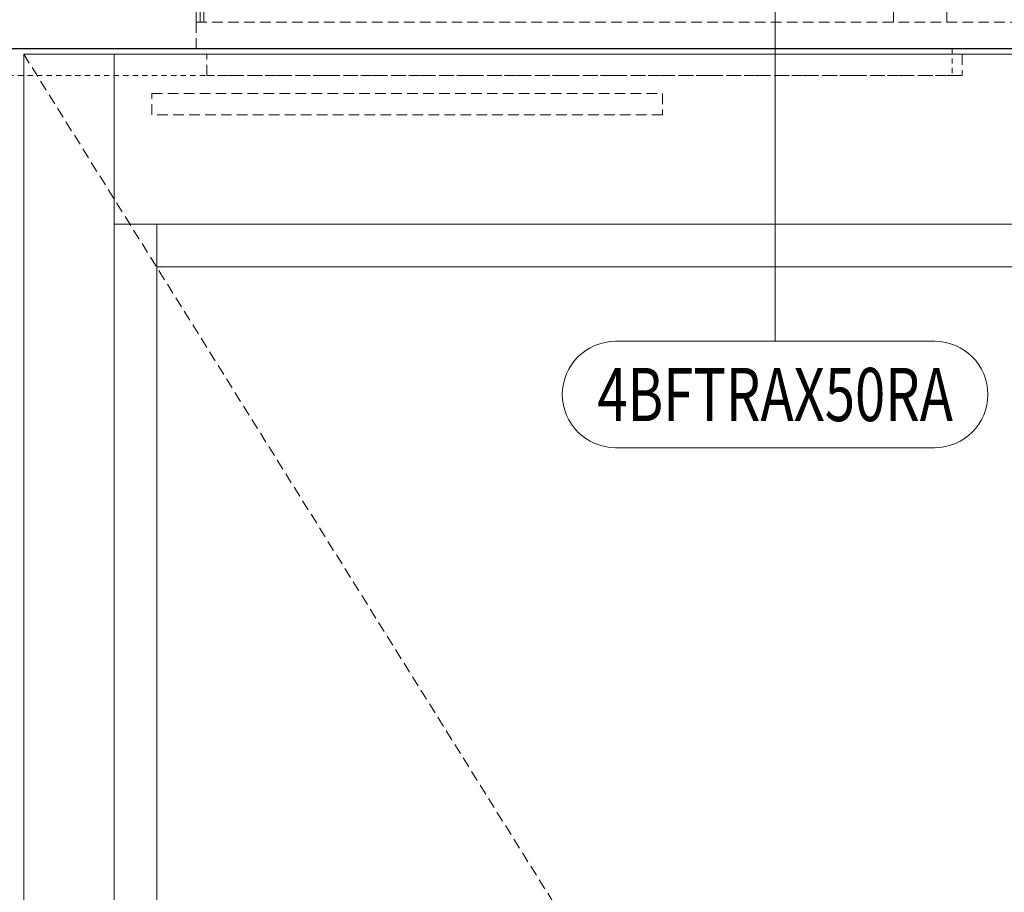
# Model space of a CAD drawing. Units: inches. Extents: x -240 to 1166, y -110 to 174.
# Drawn here: x 649 to 672, y 94 to 115 of the extents above; entities that cross this region are included whole.
import ezdxf
from ezdxf.enums import TextEntityAlignment as Align

# ---------------------------------------------------------------- set-up
doc = ezdxf.new("R2010")
doc.units = ezdxf.units.IN
doc.header["$MEASUREMENT"] = 0
doc.linetypes.add('HIDDEN', pattern=[0.375, 0.25, -0.125])
doc.linetypes.add('HIDDEN2', pattern=[0.1875, 0.125, -0.0625])
for name, color, linetype, lineweight in [('001 DAW-DIMENSION', 7, 'Continuous', 13), ('001 DAW-DIMENSION @ 20', 7, 'Continuous', 13), ('002 DAW-ELEV- FRAMING', 33, 'Continuous', 30), ('003 DAW-ELEV - DOOR', 30, 'Continuous', 20), ('004 DAW-HIDDEN', 53, 'HIDDEN', 9), ('008 DAW-HARDWARE', 151, 'Continuous', 13), ('100 DAW -ELEV - STOPS', 6, 'Continuous', 13)]:
    doc.layers.add(name, color=color, linetype=linetype, lineweight=lineweight)
doc.styles.add('Annotative', font='arial.ttf')

# ---------------------------------------------------------------- blocks, each defined once
blk = doc.blocks.new('AUTO OPERATOR')
at = {"layer": '004 DAW-HIDDEN', "linetype": 'HIDDEN'}
for p, q in [((-31.012, -0.625), (-31.012, -0.125)), ((-31.012, -0.125), (-13.262, -0.125)), ((-13.262, -0.125), (-13.262, -0.625)), ((-13.262, -0.625), (-31.012, -0.625))]:
    blk.add_line(p, q, dxfattribs=at)
at = {"layer": '008 DAW-HARDWARE', "linetype": 'HIDDEN'}
for p, q in [((-31.256, 0.625), (-31.256, 5.371)), ((-31.166, 0.625), (-31.166, 5.371)), ((-31.166, 0.625), (-31.166, 5.371)), ((-31.076, 0.625), (-31.076, 5.371)), ((-13.621, 0.625), (-13.621, 1.952)), ((-14.878, 0.625), (-14.878, 0.884)), ((-31.256, 0), (-31.256, 0.625)), ((-31.256, 0.625), (-4.441, 0.625)), ((0, 0), (-31.256, 0)), ((-32.301, -1.555), (-32.301, -1.055)), ((-32.301, -1.055), (-20.301, -1.055)), ((-20.301, -1.055), (-20.301, -1.555)), ((-20.301, -1.555), (-32.301, -1.555))]:
    blk.add_line(p, q, dxfattribs=at)
blk = doc.blocks.new('*U460')
h = blk.add_hatch(color=256)
h.dxf.hatch_style = 1
h.paths.add_polyline_path([(0, 1.4875), (-0.125, 1.4875), (-0.125, 1.425), (0, 1.425)])
blk.add_line((0, 0.125), (0, 1.425))
blk.add_lwpolyline([(0, 1.4875), (-0.125, 1.4875), (-0.125, 1.425), (0, 1.425)], close=True)
blk.add_lwpolyline([(0.375, -0.125, 1), (0.375, 0.125), (-0.375, 0.125, 1), (-0.375, -0.125)], format="xyb", close=True)
at = {"style": 'Annotative', "width": 0.75, "flags": 4}
blk.add_attdef('DETAIL', text='', height=0.125, dxfattribs=at).set_placement((0, 0), align=Align.MIDDLE_CENTER)

msp = doc.modelspace()

# ---------------------------------------------------------------- linework, layer by layer
at = {"layer": '002 DAW-ELEV- FRAMING'}
msp.add_lwpolyline([(610.25, 120), (687.0625, 120), (687.0625, 114), (610.25, 114)], close=True, dxfattribs=at)
at = {"layer": '003 DAW-ELEV - DOOR'}
for points in [[(648.75, 113.875), (650.875, 113.875), (650.875, 0.75), (648.75, 0.75)], [(681.9375, 113.875), (650.875, 113.875), (650.875, 109.875), (681.9375, 109.875)], [(650.875, 10.75), (651.875, 10.75), (651.875, 109.875), (650.875, 109.875)], [(651.875, 109.875), (680.9375, 109.875), (680.9375, 108.875), (651.875, 108.875)]]:
    msp.add_lwpolyline(points, close=True, dxfattribs=at)
at = {"layer": '004 DAW-HIDDEN'}
msp.add_lwpolyline([(648.75, 113.875), (684.0625, 57.3125), (648.75, 0.75)], dxfattribs=at)
at = {"layer": '100 DAW -ELEV - STOPS', "linetype": 'HIDDEN2'}
msp.add_lwpolyline([(626.75, 114), (670.5625, 114), (670.5625, 113.375), (626.75, 113.375)], close=True, dxfattribs=at)

# ---------------------------------------------------------------- block references
at = {"layer": '001 DAW-DIMENSION'}
msp.add_blockref('AUTO OPERATOR', (684.0625, 114), dxfattribs=at)
at = {"layer": '001 DAW-DIMENSION @ 20'}
ref = msp.add_blockref('*U460', (666.40625, 105.875), dxfattribs=dict(at, xscale=10, yscale=10, zscale=10))
ref.add_attrib('DETAIL', '4BFTRAX50RA', dxfattribs={"layer": '0', "height": 1.25, "style": 'Annotative', "width": 0.75}).set_placement((666.40625, 105.875), align=Align.MIDDLE_CENTER)

doc.saveas('drawing.dxf')
